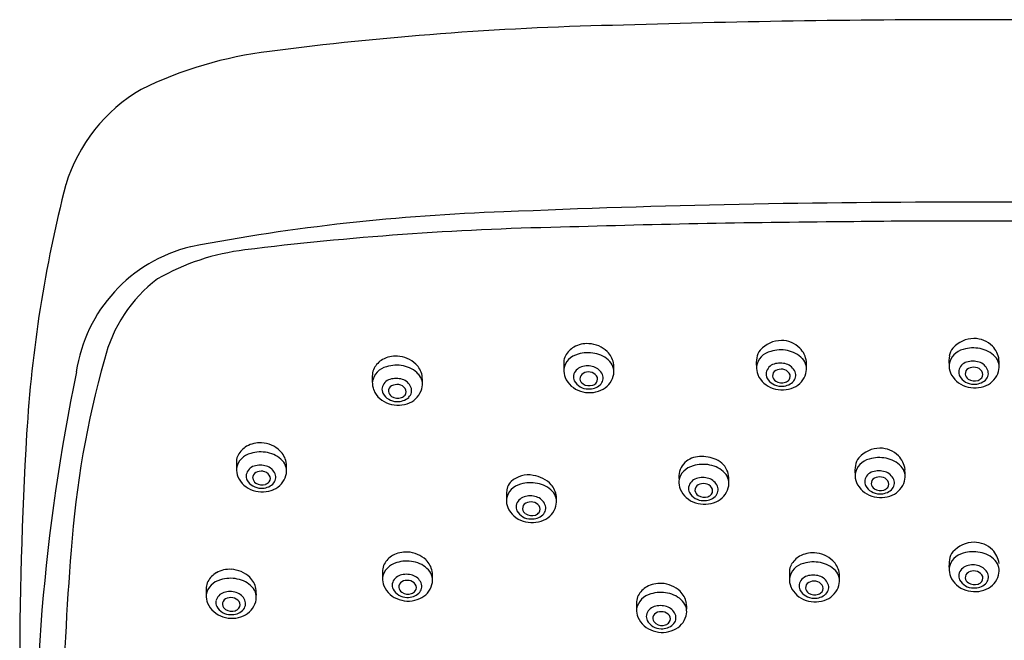
# Model space of a CAD drawing. Units: inches. Extents: x 464.9 to 484.8, y 83.3 to 115.8.
# Drawn here: x 479.6 to 482.3, y 114.2 to 115.8 of the extents above; entities that cross this region are included whole.
import ezdxf

# ---------------------------------------------------------------- set-up
doc = ezdxf.new("R2010")
doc.units = ezdxf.units.IN
doc.header["$LTSCALE"] = 0.64311
doc.header["$MEASUREMENT"] = 0
doc.layers.get('0').update_dxf_attribs({"color": 255, "linetype": 'CONTINUOUS'})

msp = doc.modelspace()

# ---------------------------------------------------------------- linework, layer by layer
for centre, radius, start, end in [((482.2048, 84.7844), 31.0376, 90.00417, 91.79522), ((482.2003, 84.7844), 31.0376, 88.20478, 89.99583), ((481.4308, 107.1186), 8.6904, 91.30771, 97.38844), ((480.444, 114.6638), 1.0809, 96.9481, 116.0197), ((480.1969, 115.2472), 0.4496, 120.3366, 162.8651), ((483.1685, 114.5037), 3.5122, 165.5572, 176.6111), ((482.1531, 86.9812), 28.3514, 89.90012, 92.44845), ((482.252, 86.9812), 28.3514, 87.55155, 90.09988), ((481.1198, 109.8841), 5.4255, 91.8784, 100.8112), ((481.2637, 106.9906), 8.2767, 91.17593, 97.05077), ((482.1048, 82.5683), 32.7128, 90.39469, 91.77094), ((482.1193, 96.7245), 18.5574, 89.74309, 90.74074), ((482.2857, 96.7245), 18.5574, 89.25926, 90.25691), ((480.1984, 114.8176), 0.4073, 103.6854, 171.5349), ((480.3226, 114.5839), 0.6253, 96.8819, 119.6685), ((480.248, 114.8181), 0.3882, 127.2276, 166.1572), ((481.1649, 114.8802), 0.0733, 86.5704, 118.8994), ((481.1659, 114.8768), 0.0766, 46.2438, 87.4364), ((481.6858, 114.8866), 0.0753, 90.1636, 138.9221), ((481.6858, 114.892), 0.0699, 45.204, 90.1636), ((482.2022, 114.8919), 0.0753, 90.1636, 138.9221), ((482.2021, 114.8973), 0.0699, 45.204, 90.1636), ((481.1518, 114.8761), 0.0503, 103.0195, 169.9129), ((481.1627, 114.8897), 0.064, 121.2842, 150.7999), ((481.1673, 114.8386), 0.0906, 78.4685, 107.2325), ((481.1729, 114.8559), 0.0725, 43.3645, 80.0654), ((481.1777, 114.8897), 0.0591, 11.8426, 45.8896), ((481.6683, 114.8835), 0.0503, 103.0195, 169.9129), ((481.6595, 114.9096), 0.0404, 138.9221, 172.0898), ((481.6838, 114.8461), 0.0906, 78.4685, 107.2325), ((481.6893, 114.8634), 0.0725, 43.3645, 80.0654), ((481.6922, 114.8984), 0.0608, 6.3777, 45.204), ((482.1846, 114.8888), 0.0503, 103.0195, 169.9129), ((482.1758, 114.9148), 0.0404, 138.9221, 172.0898), ((482.2001, 114.8514), 0.0906, 78.4685, 107.2325), ((482.2057, 114.8687), 0.0725, 43.3645, 80.0654), ((482.2085, 114.9037), 0.0608, 6.3777, 45.204), ((482.2956, 114.2239), 2.52, 164.1783, 175.9986), ((480.6495, 114.8561), 0.064, 121.2842, 150.7999), ((480.6518, 114.8466), 0.0733, 86.5704, 118.8994), ((480.6527, 114.8432), 0.0766, 46.2438, 87.4364), ((480.6646, 114.8561), 0.0591, 11.8426, 45.8896), ((481.469, 114.893), 0.3668, 178.1972, 181.3199), ((481.1382, 114.9034), 0.0359, 150.7999, 178.1972), ((481.1961, 114.878), 0.0405, 343.1332, 43.1491), ((481.1325, 114.8869), 0.1042, 356.3674, 8.2376), ((481.7321, 114.8995), 0.1137, 172.0898, 183.8012), ((481.6749, 114.8694), 0.0307, 107.04, 167.7138), ((481.6826, 114.8442), 0.057, 73.0614, 107.04), ((481.6886, 114.8637), 0.0366, 23.1126, 73.0614), ((481.7125, 114.8855), 0.0405, 343.1332, 43.1491), ((455.3478, 114.4362), 26.4089, 0.9805, 1.01747), ((482.2485, 114.9048), 0.1137, 172.0898, 183.8012), ((482.1931, 114.8959), 0.0581, 178.2283, 200.4194), ((482.1912, 114.8747), 0.0307, 107.04, 167.7138), ((482.199, 114.8495), 0.057, 73.0614, 107.04), ((482.2049, 114.869), 0.0366, 23.1126, 73.0614), ((482.2289, 114.8908), 0.0405, 343.1332, 43.1491), ((455.8642, 114.4415), 26.4089, 0.9805, 1.01747), ((485.0292, 113.7973), 5.3439, 168.3374, 182.1906), ((480.9558, 114.8594), 0.3668, 178.1972, 181.3199), ((480.6386, 114.8425), 0.0503, 103.0195, 169.9129), ((480.625, 114.8698), 0.0359, 150.7999, 178.1972), ((480.6541, 114.805), 0.0906, 78.4685, 107.2325), ((480.6597, 114.8223), 0.0725, 43.3645, 80.0654), ((480.6829, 114.8444), 0.0405, 343.1332, 43.1491), ((481.1603, 114.8831), 0.0581, 178.2283, 200.4194), ((481.1585, 114.8619), 0.0307, 107.04, 167.7138), ((481.1615, 114.8598), 0.0159, 118.0111, 184.1306), ((481.1662, 114.8367), 0.057, 73.0614, 107.04), ((481.1687, 114.8462), 0.0313, 81.3101, 118.0111), ((481.1696, 114.8519), 0.0256, 36.4757, 81.3101), ((481.1721, 114.8562), 0.0366, 23.1126, 73.0614), ((481.1835, 114.8611), 0.0242, 312.0968, 23.1126), ((481.6768, 114.8906), 0.0581, 178.2283, 200.4194), ((481.6827, 114.8964), 0.0657, 203.4025, 253.0258), ((481.6699, 114.872), 0.0253, 171.2295, 204.6274), ((481.6779, 114.8673), 0.0159, 118.0111, 184.1306), ((481.6852, 114.8537), 0.0313, 81.3101, 118.0111), ((481.686, 114.8593), 0.0256, 36.4757, 81.3101), ((481.6948, 114.8658), 0.0147, 322.0064, 36.4757), ((481.7, 114.8686), 0.0242, 312.0968, 23.1126), ((481.6959, 114.8888), 0.0574, 293.0751, 344.7595), ((482.199, 114.9017), 0.0657, 203.4025, 253.0258), ((482.1863, 114.8773), 0.0253, 171.2295, 204.6274), ((482.1943, 114.8726), 0.0159, 118.0111, 184.1306), ((482.1971, 114.8743), 0.0189, 188.613, 236.6927), ((482.2015, 114.859), 0.0313, 81.3101, 118.0111), ((482.2023, 114.8646), 0.0256, 36.4757, 81.3101), ((482.2111, 114.8711), 0.0147, 322.0064, 36.4757), ((482.2163, 114.8739), 0.0242, 312.0968, 23.1126), ((482.2122, 114.8941), 0.0574, 293.0751, 344.7595), ((480.6471, 114.8495), 0.0581, 178.2283, 200.4194), ((480.6453, 114.8283), 0.0307, 107.04, 167.7138), ((480.653, 114.8031), 0.057, 73.0614, 107.04), ((480.6555, 114.8126), 0.0313, 81.3101, 118.0111), ((480.6564, 114.8182), 0.0256, 36.4757, 81.3101), ((480.659, 114.8226), 0.0366, 23.1126, 73.0614), ((480.6193, 114.8533), 0.1042, 356.3674, 8.2376), ((481.1662, 114.8889), 0.0657, 203.4025, 253.0258), ((481.1535, 114.8646), 0.0253, 171.2295, 204.6274), ((481.1678, 114.8744), 0.0425, 208.674, 270.0308), ((481.1643, 114.8615), 0.0189, 188.613, 236.6927), ((481.1705, 114.8708), 0.0301, 236.6927, 288.5952), ((481.1704, 114.8757), 0.0438, 266.6409, 312.0968), ((481.1734, 114.8622), 0.021, 288.5952, 322.0064), ((481.1783, 114.8583), 0.0147, 322.0064, 36.4757), ((481.1795, 114.8814), 0.0574, 293.0751, 344.7595), ((481.6842, 114.8819), 0.0425, 208.674, 270.0308), ((481.6808, 114.869), 0.0189, 188.613, 236.6927), ((481.6869, 114.8783), 0.0301, 236.6927, 288.5952), ((481.6868, 114.8831), 0.0438, 266.6409, 312.0968), ((481.6898, 114.8697), 0.021, 288.5952, 322.0064), ((482.2006, 114.8872), 0.0425, 208.674, 270.0308), ((482.2032, 114.8836), 0.0301, 236.6927, 288.5952), ((482.2031, 114.8884), 0.0438, 266.6409, 312.0968), ((482.2061, 114.875), 0.021, 288.5952, 322.0064), ((480.653, 114.8553), 0.0657, 203.4025, 253.0258), ((480.6403, 114.8309), 0.0253, 171.2295, 204.6274), ((480.6546, 114.8408), 0.0425, 208.674, 270.0308), ((480.6483, 114.8262), 0.0159, 118.0111, 184.1306), ((480.6512, 114.8279), 0.0189, 188.613, 236.6927), ((480.6652, 114.8247), 0.0147, 322.0064, 36.4757), ((480.6703, 114.8275), 0.0242, 312.0968, 23.1126), ((480.6663, 114.8478), 0.0574, 293.0751, 344.7595), ((481.1712, 114.8985), 0.0764, 251.5193, 293.6957), ((481.6877, 114.906), 0.0764, 251.5193, 293.6957), ((482.204, 114.9113), 0.0764, 251.5193, 293.6957), ((480.6581, 114.8649), 0.0764, 251.5193, 293.6957), ((480.6573, 114.8372), 0.0301, 236.6927, 288.5952), ((480.6572, 114.842), 0.0438, 266.6409, 312.0968), ((480.6602, 114.8286), 0.021, 288.5952, 322.0064), ((490.2949, 114.0816), 10.6511, 176.61106, 183.78455), ((480.2876, 114.6142), 0.0733, 86.5704, 118.8994), ((480.2885, 114.6108), 0.0766, 46.2438, 87.4364), ((480.2744, 114.6101), 0.0503, 103.0195, 169.9129), ((480.2853, 114.6237), 0.064, 121.2842, 150.7999), ((480.2899, 114.5726), 0.0906, 78.4685, 107.2325), ((480.2955, 114.5899), 0.0725, 43.3645, 80.0654), ((480.3004, 114.6237), 0.0591, 11.8426, 45.8896), ((481.9502, 114.5979), 0.0753, 90.1636, 138.9221), ((481.9502, 114.6033), 0.0699, 45.204, 90.1636), ((480.5916, 114.627), 0.3668, 178.1972, 181.3199), ((480.2608, 114.6374), 0.0359, 150.7999, 178.1972), ((480.3187, 114.612), 0.0405, 343.1332, 43.1491), ((480.2551, 114.6209), 0.1042, 356.3674, 8.2376), ((481.4666, 114.5931), 0.0574, 95.9732, 139.3289), ((481.4715, 114.5455), 0.1052, 70.9979, 95.9732), ((481.4866, 114.5894), 0.0589, 25.4435, 70.9979), ((481.9327, 114.5948), 0.0503, 103.0195, 169.9129), ((481.9239, 114.6208), 0.0404, 138.9221, 172.0898), ((481.9482, 114.5573), 0.0906, 78.4685, 107.2325), ((481.9538, 114.5747), 0.0725, 43.3645, 80.0654), ((481.9566, 114.6097), 0.0608, 6.3777, 45.204), ((480.2829, 114.6171), 0.0581, 178.2283, 200.4194), ((480.2811, 114.5959), 0.0307, 107.04, 167.7138), ((480.2841, 114.5938), 0.0159, 118.0111, 184.1306), ((480.2888, 114.5707), 0.057, 73.0614, 107.04), ((480.2913, 114.5802), 0.0313, 81.3101, 118.0111), ((480.2922, 114.5858), 0.0256, 36.4757, 81.3101), ((480.2948, 114.5902), 0.0366, 23.1126, 73.0614), ((481.462, 114.597), 0.0514, 139.3289, 189.3941), ((481.4602, 114.5768), 0.0503, 103.0195, 169.9129), ((481.4757, 114.5393), 0.0906, 78.4685, 107.2325), ((481.4813, 114.5567), 0.0725, 43.3645, 80.0654), ((481.5045, 114.5788), 0.0405, 343.1332, 43.1491), ((481.4936, 114.5927), 0.0512, 2.6066, 25.4435), ((481.9965, 114.6107), 0.1137, 172.0898, 183.8012), ((481.9393, 114.5806), 0.0307, 107.04, 167.7138), ((481.947, 114.5555), 0.057, 73.0614, 107.04), ((481.953, 114.575), 0.0366, 23.1126, 73.0614), ((481.9769, 114.5968), 0.0405, 343.1332, 43.1491), ((455.6122, 114.1475), 26.4089, 0.9805, 1.01747), ((480.2888, 114.6229), 0.0657, 203.4025, 253.0258), ((480.2761, 114.5985), 0.0253, 171.2295, 204.6274), ((480.2904, 114.6084), 0.0425, 208.674, 270.0308), ((480.287, 114.5955), 0.0189, 188.613, 236.6927), ((480.2931, 114.6048), 0.0301, 236.6927, 288.5952), ((480.296, 114.5962), 0.021, 288.5952, 322.0064), ((480.301, 114.5923), 0.0147, 322.0064, 36.4757), ((480.3061, 114.5951), 0.0242, 312.0968, 23.1126), ((480.3021, 114.6153), 0.0574, 293.0751, 344.7595), ((480.9904, 114.5544), 0.0417, 134.3337, 158.9835), ((481.0074, 114.5312), 0.0703, 79.6171, 131.0514), ((481.0135, 114.4901), 0.0906, 78.4685, 107.2325), ((481.0095, 114.5198), 0.0812, 43.195, 82.5376), ((481.4687, 114.5838), 0.0581, 178.2283, 200.4194), ((481.4669, 114.5626), 0.0307, 107.04, 167.7138), ((481.4746, 114.5375), 0.057, 73.0614, 107.04), ((481.4805, 114.557), 0.0366, 23.1126, 73.0614), ((481.4145, 114.5891), 0.1303, 357.4871, 2.6066), ((481.9412, 114.6018), 0.0581, 178.2283, 200.4194), ((481.9471, 114.6077), 0.0657, 203.4025, 253.0258), ((481.9343, 114.5833), 0.0253, 171.2295, 204.6274), ((481.9423, 114.5786), 0.0159, 118.0111, 184.1306), ((481.9496, 114.565), 0.0313, 81.3101, 118.0111), ((481.9504, 114.5706), 0.0256, 36.4757, 81.3101), ((481.9592, 114.5771), 0.0147, 322.0064, 36.4757), ((481.9644, 114.5799), 0.0242, 312.0968, 23.1126), ((481.9603, 114.6001), 0.0574, 293.0751, 344.7595), ((480.2939, 114.6325), 0.0764, 251.5193, 293.6957), ((480.293, 114.6096), 0.0438, 266.6409, 312.0968), ((481.0902, 114.5401), 0.1418, 168.0981, 181.4766), ((480.998, 114.5276), 0.0503, 103.0195, 169.9129), ((481.0191, 114.5074), 0.0725, 43.3645, 80.0654), ((481.0229, 114.5365), 0.0601, 7.4403, 40.2832), ((481.0423, 114.5296), 0.0405, 343.1332, 43.1491), ((481.4746, 114.5897), 0.0657, 203.4025, 253.0258), ((481.4619, 114.5653), 0.0253, 171.2295, 204.6274), ((481.4762, 114.5752), 0.0425, 208.674, 270.0308), ((481.4699, 114.5606), 0.0159, 118.0111, 184.1306), ((481.4727, 114.5623), 0.0189, 188.613, 236.6927), ((481.4771, 114.547), 0.0313, 81.3101, 118.0111), ((481.478, 114.5526), 0.0256, 36.4757, 81.3101), ((481.4867, 114.5591), 0.0147, 322.0064, 36.4757), ((481.4919, 114.5619), 0.0242, 312.0968, 23.1126), ((481.4879, 114.5821), 0.0574, 293.0751, 344.7595), ((481.9486, 114.5932), 0.0425, 208.674, 270.0308), ((481.9452, 114.5803), 0.0189, 188.613, 236.6927), ((481.9513, 114.5896), 0.0301, 236.6927, 288.5952), ((481.9512, 114.5944), 0.0438, 266.6409, 312.0968), ((481.9542, 114.581), 0.021, 288.5952, 322.0064), ((481.0065, 114.5346), 0.0581, 178.2283, 200.4194), ((481.0047, 114.5134), 0.0307, 107.04, 167.7138), ((481.0124, 114.4883), 0.057, 73.0614, 107.04), ((481.0149, 114.4978), 0.0313, 81.3101, 118.0111), ((481.0158, 114.5034), 0.0256, 36.4757, 81.3101), ((481.0183, 114.5078), 0.0366, 23.1126, 73.0614), ((481.0174, 114.5358), 0.0656, 354.5672, 7.4403), ((481.4797, 114.5993), 0.0764, 251.5193, 293.6957), ((481.4789, 114.5716), 0.0301, 236.6927, 288.5952), ((481.4788, 114.5764), 0.0438, 266.6409, 312.0968), ((481.4818, 114.563), 0.021, 288.5952, 322.0064), ((481.9521, 114.6173), 0.0764, 251.5193, 293.6957), ((481.0124, 114.5405), 0.0657, 203.4025, 253.0258), ((480.9997, 114.5161), 0.0253, 171.2295, 204.6274), ((481.014, 114.5259), 0.0425, 208.674, 270.0308), ((481.0077, 114.5114), 0.0159, 118.0111, 184.1306), ((481.0105, 114.513), 0.0189, 188.613, 236.6927), ((481.0196, 114.5138), 0.021, 288.5952, 322.0064), ((481.0245, 114.5099), 0.0147, 322.0064, 36.4757), ((481.0297, 114.5126), 0.0242, 312.0968, 23.1126), ((481.0257, 114.5329), 0.0574, 293.0751, 344.7595), ((481.0174, 114.5501), 0.0764, 251.5193, 293.6957), ((481.0167, 114.5224), 0.0301, 236.6927, 288.5952), ((481.0166, 114.5272), 0.0438, 266.6409, 312.0968), ((482.2023, 114.3456), 0.0753, 90.1636, 138.9221), ((482.2023, 114.3511), 0.0699, 45.204, 90.1636), ((488.2134, 113.7251), 8.4586, 175.42542, 181.74953), ((480.679, 114.3215), 0.0733, 86.5704, 118.8994), ((480.68, 114.3181), 0.0766, 46.2438, 87.4364), ((482.176, 114.3686), 0.0404, 138.9221, 172.0898), ((482.2002, 114.3051), 0.0906, 78.4685, 107.2325), ((482.2086, 114.3575), 0.0608, 6.3777, 45.204), ((480.6768, 114.331), 0.064, 121.2842, 150.7999), ((480.6814, 114.2799), 0.0906, 78.4685, 107.2325), ((480.687, 114.2972), 0.0725, 43.3645, 80.0654), ((480.6918, 114.331), 0.0591, 11.8426, 45.8896), ((481.7675, 114.3289), 0.064, 121.2842, 150.7999), ((481.7697, 114.3193), 0.0733, 86.5704, 118.8994), ((481.7721, 114.2777), 0.0906, 78.4685, 107.2325), ((481.7707, 114.316), 0.0766, 46.2438, 87.4364), ((481.7825, 114.3289), 0.0591, 11.8426, 45.8896), ((482.2486, 114.3585), 0.1137, 172.0898, 183.8012), ((482.1847, 114.3426), 0.0503, 103.0195, 169.9129), ((482.2058, 114.3224), 0.0725, 43.3645, 80.0654), ((482.229, 114.3445), 0.0405, 343.1332, 43.1491), ((480.2065, 114.2752), 0.0733, 86.5704, 118.8994), ((480.2074, 114.2719), 0.0766, 46.2438, 87.4364), ((480.9831, 114.3343), 0.3668, 178.1972, 181.3199), ((480.6659, 114.3173), 0.0503, 103.0195, 169.9129), ((480.6523, 114.3447), 0.0359, 150.7999, 178.1972), ((480.7102, 114.3193), 0.0405, 343.1332, 43.1491), ((480.6465, 114.3282), 0.1042, 356.3674, 8.2376), ((482.0738, 114.3321), 0.3668, 178.1972, 181.3199), ((481.7566, 114.3152), 0.0503, 103.0195, 169.9129), ((481.743, 114.3425), 0.0359, 150.7999, 178.1972), ((481.7777, 114.2951), 0.0725, 43.3645, 80.0654), ((481.8009, 114.3172), 0.0405, 343.1332, 43.1491), ((482.1932, 114.3496), 0.0581, 178.2283, 200.4194), ((482.1914, 114.3284), 0.0307, 107.04, 167.7138), ((482.1991, 114.3033), 0.057, 73.0614, 107.04), ((482.2016, 114.3128), 0.0313, 81.3101, 118.0111), ((482.2025, 114.3184), 0.0256, 36.4757, 81.3101), ((482.205, 114.3228), 0.0366, 23.1126, 73.0614), ((480.1933, 114.2711), 0.0503, 103.0195, 169.9129), ((480.1798, 114.2985), 0.0359, 150.7999, 178.1972), ((480.2043, 114.2848), 0.064, 121.2842, 150.7999), ((480.2088, 114.2337), 0.0906, 78.4685, 107.2325), ((480.2144, 114.251), 0.0725, 43.3645, 80.0654), ((480.2193, 114.2848), 0.0591, 11.8426, 45.8896), ((480.6744, 114.3244), 0.0581, 178.2283, 200.4194), ((480.6726, 114.3032), 0.0307, 107.04, 167.7138), ((480.6803, 114.278), 0.057, 73.0614, 107.04), ((480.6828, 114.2875), 0.0313, 81.3101, 118.0111), ((480.6837, 114.2931), 0.0256, 36.4757, 81.3101), ((480.6862, 114.2975), 0.0366, 23.1126, 73.0614), ((481.7651, 114.3222), 0.0581, 178.2283, 200.4194), ((481.7633, 114.301), 0.0307, 107.04, 167.7138), ((481.771, 114.2759), 0.057, 73.0614, 107.04), ((481.7735, 114.2854), 0.0313, 81.3101, 118.0111), ((481.7744, 114.291), 0.0256, 36.4757, 81.3101), ((481.7769, 114.2954), 0.0366, 23.1126, 73.0614), ((481.7373, 114.3261), 0.1042, 356.3674, 8.2376), ((482.1991, 114.3555), 0.0657, 203.4025, 253.0258), ((482.1864, 114.3311), 0.0253, 171.2295, 204.6274), ((482.2007, 114.3409), 0.0425, 208.674, 270.0308), ((482.1944, 114.3263), 0.0159, 118.0111, 184.1306), ((482.1973, 114.328), 0.0189, 188.613, 236.6927), ((482.2063, 114.3288), 0.021, 288.5952, 322.0064), ((482.2113, 114.3249), 0.0147, 322.0064, 36.4757), ((482.2164, 114.3276), 0.0242, 312.0968, 23.1126), ((482.2124, 114.3479), 0.0574, 293.0751, 344.7595), ((480.5105, 114.2881), 0.3668, 178.1972, 181.3199), ((480.2376, 114.2731), 0.0405, 343.1332, 43.1491), ((480.174, 114.282), 0.1042, 356.3674, 8.2376), ((480.6803, 114.3302), 0.0657, 203.4025, 253.0258), ((480.6676, 114.3058), 0.0253, 171.2295, 204.6274), ((480.6819, 114.3157), 0.0425, 208.674, 270.0308), ((480.6756, 114.3011), 0.0159, 118.0111, 184.1306), ((480.6784, 114.3028), 0.0189, 188.613, 236.6927), ((480.6874, 114.3035), 0.021, 288.5952, 322.0064), ((480.6924, 114.2996), 0.0147, 322.0064, 36.4757), ((480.6976, 114.3024), 0.0242, 312.0968, 23.1126), ((480.6935, 114.3226), 0.0574, 293.0751, 344.7595), ((481.358, 114.247), 0.064, 121.2842, 150.7999), ((481.3602, 114.2375), 0.0733, 86.5704, 118.8994), ((481.3612, 114.2341), 0.0766, 46.2438, 87.4364), ((481.373, 114.247), 0.0591, 11.8426, 45.8896), ((481.771, 114.3281), 0.0657, 203.4025, 253.0258), ((481.7583, 114.3037), 0.0253, 171.2295, 204.6274), ((481.7726, 114.3135), 0.0425, 208.674, 270.0308), ((481.7663, 114.299), 0.0159, 118.0111, 184.1306), ((481.7691, 114.3007), 0.0189, 188.613, 236.6927), ((481.7831, 114.2975), 0.0147, 322.0064, 36.4757), ((481.7883, 114.3002), 0.0242, 312.0968, 23.1126), ((481.7843, 114.3205), 0.0574, 293.0751, 344.7595), ((482.2042, 114.3651), 0.0764, 251.5193, 293.6957), ((482.2034, 114.3374), 0.0301, 236.6927, 288.5952), ((482.2033, 114.3422), 0.0438, 266.6409, 312.0968), ((480.2018, 114.2782), 0.0581, 178.2283, 200.4194), ((480.195, 114.2596), 0.0253, 171.2295, 204.6274), ((480.2, 114.257), 0.0307, 107.04, 167.7138), ((480.203, 114.2549), 0.0159, 118.0111, 184.1306), ((480.2077, 114.2318), 0.057, 73.0614, 107.04), ((480.2102, 114.2413), 0.0313, 81.3101, 118.0111), ((480.2111, 114.2469), 0.0256, 36.4757, 81.3101), ((480.2137, 114.2513), 0.0366, 23.1126, 73.0614), ((480.2251, 114.2562), 0.0242, 312.0968, 23.1126), ((480.6853, 114.3398), 0.0764, 251.5193, 293.6957), ((480.6846, 114.3121), 0.0301, 236.6927, 288.5952), ((480.6845, 114.3169), 0.0438, 266.6409, 312.0968), ((481.3471, 114.2334), 0.0503, 103.0195, 169.9129), ((481.3335, 114.2607), 0.0359, 150.7999, 178.1972), ((481.3626, 114.1959), 0.0906, 78.4685, 107.2325), ((481.3682, 114.2132), 0.0725, 43.3645, 80.0654), ((481.3914, 114.2353), 0.0405, 343.1332, 43.1491), ((481.776, 114.3377), 0.0764, 251.5193, 293.6957), ((481.7753, 114.31), 0.0301, 236.6927, 288.5952), ((481.7752, 114.3148), 0.0438, 266.6409, 312.0968), ((481.7782, 114.3014), 0.021, 288.5952, 322.0064), ((480.2077, 114.284), 0.0657, 203.4025, 253.0258), ((480.2093, 114.2695), 0.0425, 208.674, 270.0308), ((480.2059, 114.2566), 0.0189, 188.613, 236.6927), ((480.212, 114.2659), 0.0301, 236.6927, 288.5952), ((480.2119, 114.2707), 0.0438, 266.6409, 312.0968), ((480.2149, 114.2573), 0.021, 288.5952, 322.0064), ((480.2199, 114.2534), 0.0147, 322.0064, 36.4757), ((480.221, 114.2764), 0.0574, 293.0751, 344.7595), ((481.6642, 114.2503), 0.3668, 178.1972, 181.3199), ((481.3556, 114.2404), 0.0581, 178.2283, 200.4194), ((481.3538, 114.2192), 0.0307, 107.04, 167.7138), ((481.3615, 114.194), 0.057, 73.0614, 107.04), ((481.3674, 114.2135), 0.0366, 23.1126, 73.0614), ((481.3277, 114.2442), 0.1042, 356.3674, 8.2376), ((480.2128, 114.2936), 0.0764, 251.5193, 293.6957), ((481.3615, 114.2462), 0.0657, 203.4025, 253.0258), ((481.3488, 114.2219), 0.0253, 171.2295, 204.6274), ((481.3631, 114.2317), 0.0425, 208.674, 270.0308), ((481.3568, 114.2171), 0.0159, 118.0111, 184.1306), ((481.3596, 114.2188), 0.0189, 188.613, 236.6927), ((481.364, 114.2035), 0.0313, 81.3101, 118.0111), ((481.3648, 114.2092), 0.0256, 36.4757, 81.3101), ((481.3736, 114.2156), 0.0147, 322.0064, 36.4757), ((481.3788, 114.2184), 0.0242, 312.0968, 23.1126), ((481.3747, 114.2387), 0.0574, 293.0751, 344.7595), ((481.3665, 114.2558), 0.0764, 251.5193, 293.6957), ((481.3657, 114.2281), 0.0301, 236.6927, 288.5952), ((481.3656, 114.233), 0.0438, 266.6409, 312.0968), ((481.3686, 114.2195), 0.021, 288.5952, 322.0064)]:
    msp.add_arc(centre, radius, start, end)

doc.saveas('drawing.dxf')
